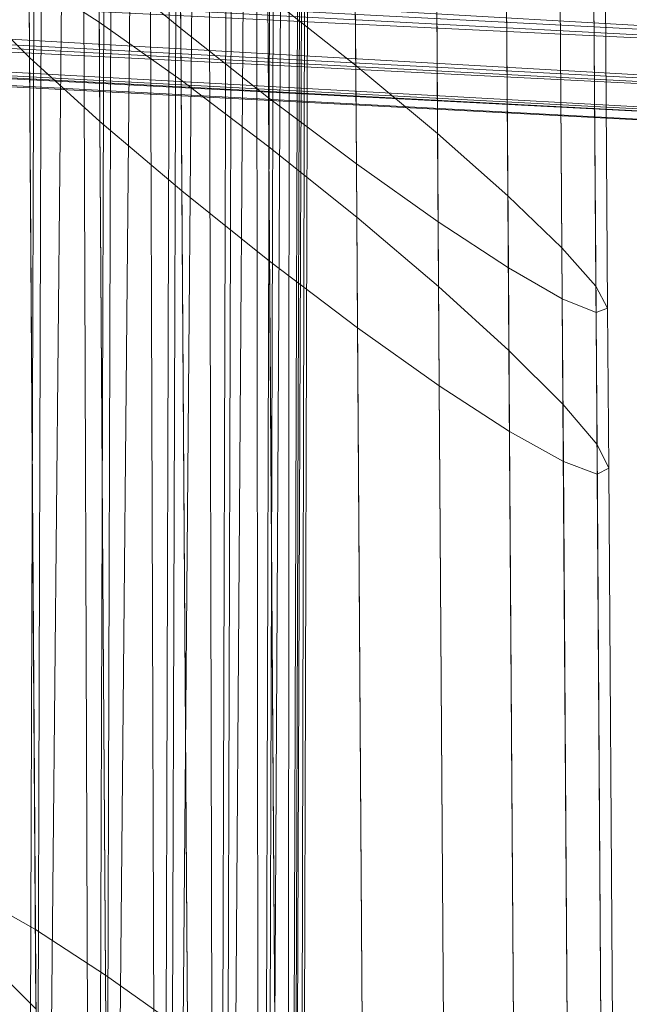
# Model space of a CAD drawing. Units: millimetres. Extents: x 780 to 17930, y -1068 to 12073.
# Drawn here: x 5814 to 6017, y 7362 to 7690 of the extents above; entities that cross this region are included whole.
import ezdxf

# ---------------------------------------------------------------- set-up
doc = ezdxf.new("R2010")
doc.units = ezdxf.units.MM
doc.linetypes.add('K5LT32784', pattern=[0])
doc.layers.get('0').update_dxf_attribs({"true_color": 0x5890e1})

# ---------------------------------------------------------------- blocks, each defined once
blk = doc.blocks.new('U12')
at = {"color": 34, "linetype": 'K5LT32784', "lineweight": 18, "true_color": 0xb1581b}
for p, q in [((5817.29, 6344.12), (5827.79, 9810.41)), ((5840.53, 6343.59), (5827.79, 9810.41)), ((5840.53, 6343.59), (5851.04, 9809.87)), ((5862.11, 6342.23), (5851.04, 9809.87)), ((5862.11, 6342.23), (5872.62, 9808.52)), ((5880.54, 6340.16), (5872.62, 9808.52)), ((5880.54, 6340.16), (5891.05, 9806.45)), ((5894.58, 6337.51), (5891.05, 9806.45)), ((5894.58, 6337.51), (5905.09, 9803.8)), ((5903.26, 6334.46), (5905.09, 9803.8)), ((5903.26, 6334.46), (5913.77, 9800.75)), ((5905.99, 6331.23), (5913.77, 9800.75)), ((5902.6, 6328.02), (5916.5, 9797.51)), ((5905.99, 6331.23), (5916.5, 9797.51)), ((5893.3, 6325.06), (5913.1, 9794.3)), ((5902.6, 6328.02), (5913.1, 9794.3)), ((5859.89, 6320.66), (5889.24, 9788.84)), ((5878.73, 6322.55), (5903.8, 9791.34)), ((5878.73, 6322.55), (5889.24, 9788.84)), ((5893.3, 6325.06), (5903.8, 9791.34)), ((5814.72, 6319.22), (5848.56, 9785.81)), ((5814.72, 6319.22), (5825.23, 9785.5)), ((5838.06, 6319.53), (5870.4, 9786.95)), ((5838.06, 6319.53), (5848.56, 9785.81)), ((5859.89, 6320.66), (5870.4, 9786.95))]:
    blk.add_line(p, q, dxfattribs=at)
blk = doc.blocks.new('U13')
at = {"color": 34, "linetype": 'K5LT32784', "lineweight": 18, "true_color": 0xb1581b}
for p, q in [((5867.86, 7687.21), (5865.38, 8054.44)), ((5897.12, 7664.1), (5894.59, 8039.11)), ((5926.38, 7642.15), (5923.8, 8023.42)), ((5926.16, 7674.97), (5923.87, 8013.49)), ((5953.63, 7622.85), (5951.03, 8008.46)), ((5953.43, 7652.27), (5951.09, 7999.56)), ((5977.03, 7607.52), (5974.41, 7995.23)), ((5976.86, 7631.55), (5974.46, 7987.96)), ((5994.97, 7597.21), (5992.35, 7984.64)), ((5994.85, 7614.19), (5992.39, 7979.5)), ((6006.23, 7592.61), (6003.64, 7977.42)), ((6006.17, 7601.4), (6003.65, 7974.76)), ((6010.06, 7594.04), (6007.49, 7974.04)), ((5840.38, 7739.33), (5840.72, 7689.32)), ((5817.15, 7730.64), (5817.51, 7677.53)), ((5867.64, 7720.03), (5867.98, 7669.99)), ((5840.58, 7709.91), (5867.86, 7687.21)), ((5840.58, 7709.91), (5840.94, 7656.26)), ((5840.72, 7689.32), (5817.33, 7704.52)), ((5817.33, 7704.52), (5819.47, 7387.08)), ((5926.16, 7674.97), (5896.89, 7698.08)), ((5896.89, 7698.08), (5897.23, 7647.85)), ((5799.52, 7695.47), (5817.51, 7677.53)), ((5867.98, 7669.99), (5840.72, 7689.32)), ((5840.72, 7689.32), (5842.86, 7371.86)), ((5867.86, 7687.21), (5897.12, 7664.1)), ((5867.86, 7687.21), (5868.22, 7633.12)), ((5817.51, 7677.53), (5840.94, 7656.26)), ((5817.51, 7677.53), (5819.65, 7360.65)), ((5953.43, 7652.27), (5926.16, 7674.97)), ((5926.16, 7674.97), (5926.5, 7624.41)), ((5897.23, 7647.85), (5867.98, 7669.99)), ((5867.98, 7669.99), (5870.12, 7352.54)), ((5897.12, 7664.1), (5926.38, 7642.15)), ((5897.12, 7664.1), (5897.49, 7609.68)), ((5840.94, 7656.26), (5868.22, 7633.12)), ((5840.94, 7656.26), (5843.08, 7339.49)), ((5976.86, 7631.55), (5953.43, 7652.27)), ((5953.43, 7652.27), (5953.78, 7601.27)), ((5926.5, 7624.41), (5897.23, 7647.85)), ((5897.23, 7647.85), (5899.37, 7330.43)), ((5926.38, 7642.15), (5953.63, 7622.85)), ((5926.38, 7642.15), (5926.75, 7587.54)), ((5868.22, 7633.12), (5897.49, 7609.68)), ((5868.22, 7633.12), (5870.36, 7316.43)), ((5994.85, 7614.19), (5976.86, 7631.55)), ((5976.86, 7631.55), (5977.21, 7580.01)), ((5953.78, 7601.27), (5926.5, 7624.41)), ((5926.5, 7624.41), (5928.64, 7307.06)), ((5953.63, 7622.85), (5977.03, 7607.52)), ((5953.63, 7622.85), (5954, 7568.22)), ((6006.17, 7601.4), (5994.85, 7614.19)), ((5994.85, 7614.19), (5995.2, 7562.06)), ((5897.49, 7609.68), (5926.75, 7587.54)), ((5897.49, 7609.68), (5899.62, 7293.05)), ((5977.03, 7607.52), (5994.97, 7597.21)), ((5977.03, 7607.52), (5977.39, 7553.02)), ((5977.21, 7580.01), (5953.78, 7601.27)), ((5953.78, 7601.27), (5955.92, 7284)), ((6006.17, 7601.4), (6010.06, 7594.04)), ((6006.17, 7601.4), (6006.53, 7548.66)), ((5994.97, 7597.21), (6006.23, 7592.61)), ((5994.97, 7597.21), (5995.33, 7542.98)), ((6006.23, 7592.61), (6010.06, 7594.04)), ((6006.23, 7592.61), (6006.6, 7538.78)), ((6010.06, 7594.04), (6010.42, 7540.72)), ((5926.75, 7587.54), (5954, 7568.22)), ((5926.75, 7587.54), (5928.88, 7270.95)), ((5995.2, 7562.06), (5977.21, 7580.01)), ((5977.21, 7580.01), (5979.35, 7262.84)), ((5954, 7568.22), (5977.39, 7553.02)), ((5954, 7568.22), (5956.13, 7251.63)), ((6006.53, 7548.66), (5995.2, 7562.06)), ((5995.2, 7562.06), (5997.34, 7245)), ((5977.39, 7553.02), (5995.33, 7542.98)), ((5977.39, 7553.02), (5979.53, 7236.41)), ((6006.53, 7548.66), (6010.42, 7540.72)), ((6006.53, 7548.66), (6008.67, 7231.72)), ((5995.33, 7542.98), (6006.6, 7538.78)), ((5995.33, 7542.98), (5997.47, 7226.31)), ((6006.6, 7538.78), (6010.42, 7540.72)), ((6006.6, 7538.78), (6008.73, 7222.04)), ((6010.42, 7540.72), (6012.55, 7223.89)), ((5819.47, 7387.08), (5801.53, 7397.17)), ((5827.57, 6186.07), (5819.47, 7387.08)), ((5842.86, 7371.86), (5819.47, 7387.08)), ((5801.65, 7378.49), (5819.65, 7360.65)), ((5850.86, 6186.22), (5842.86, 7371.86)), ((5870.12, 7352.54), (5842.86, 7371.86))]:
    blk.add_line(p, q, dxfattribs=at)
blk = doc.blocks.new('U14')
at = {"color": 34, "linetype": 'K5LT32784', "lineweight": 18, "true_color": 0xb1581b}
for p, q in [((2304.87, 7903.39), (6249.79, 7674.94)), ((2308.73, 7882.24), (6249.79, 7674.94)), ((2308.73, 7882.24), (6255.45, 7658.47)), ((2353.52, 7878.06), (6294.59, 7670.76)), ((2314.39, 7865.77), (6255.45, 7658.47)), ((2314.39, 7865.77), (6262.53, 7647.78)), ((2346.06, 7862.81), (6287.13, 7655.51)), ((2346.06, 7862.81), (6294.59, 7670.76)), ((2321.46, 7855.08), (6262.53, 7647.78)), ((2321.46, 7855.08), (6270.53, 7643.61)), ((2337.86, 7853.55), (6278.92, 7646.25)), ((2337.86, 7853.55), (6287.13, 7655.51)), ((2329.46, 7850.91), (6270.53, 7643.61)), ((2329.46, 7850.91), (6278.92, 7646.25))]:
    blk.add_line(p, q, dxfattribs=at)

msp = doc.modelspace()

# ---------------------------------------------------------------- block references
for name in ['U12', 'U13', 'U14']:
    msp.add_blockref(name, (0, 0))

doc.saveas('drawing.dxf')
